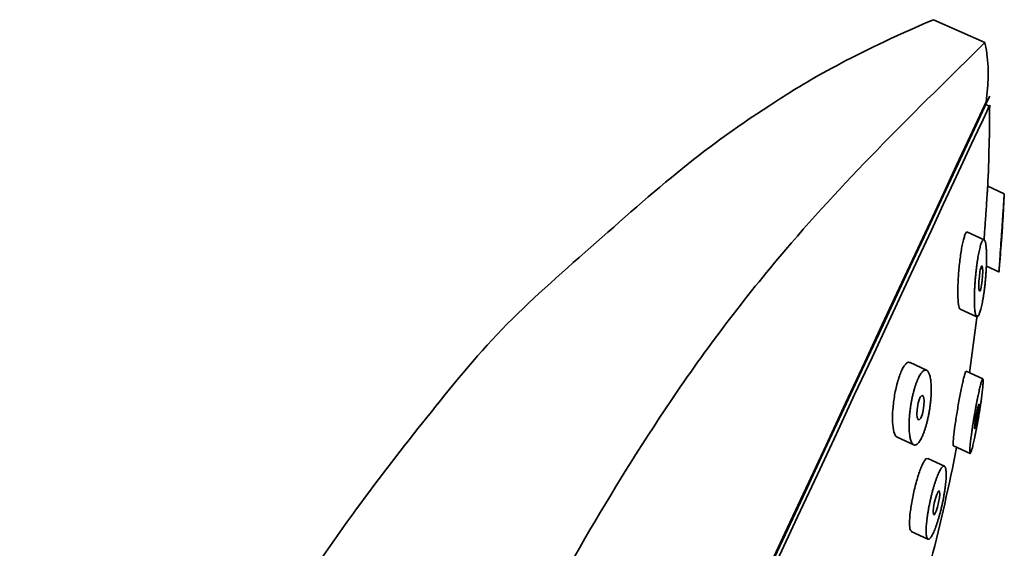
# Model space of a CAD drawing. Extents: x 24901 to 26268, y 2869 to 4628.
# Drawn here: x 25408 to 25462, y 4223 to 4252 of the extents above; entities that cross this region are included whole.
import ezdxf

# ---------------------------------------------------------------- set-up
doc = ezdxf.new("R2010")
doc.units = 0
doc.layers.get('0').update_dxf_attribs({"linetype": 'CONTINUOUS', "lineweight": 35})

msp = doc.modelspace()

# ---------------------------------------------------------------- linework, layer by layer
for p, q in [((25458.229, 4251.773), (25461.049, 4250.518)), ((25461.28, 4247.04), (25461.093, 4247.127)), ((25462.105, 4242.242), (25461.199, 4242.665)), ((25461, 4239.73), (25460.094, 4240.153)), ((25461.123, 4238.286), (25461.81, 4237.966)), ((25459.693, 4235.932), (25460.599, 4235.51)), ((25457.857, 4232.589), (25456.951, 4233.011)), ((25460.932, 4232.111), (25460.026, 4232.534)), ((25456.243, 4228.928), (25457.149, 4228.506)), ((25459.323, 4228.449), (25460.229, 4228.027)), ((25458.834, 4227.336), (25457.928, 4227.758)), ((25457.016, 4223.774), (25457.922, 4223.351))]:
    msp.add_line(p, q)
at = {"flags": 128}
for points in [[(25461.049, 4250.518), (25461.139, 4250.093), (25461.162, 4249.747), (25461.219, 4249.197), (25461.225, 4248.669), (25461.213, 4248.168), (25461.115, 4247.276), (25460.643, 4246.264), (25460.098, 4245.095), (25459.481, 4243.773), (25458.796, 4242.304), (25458.045, 4240.694), (25457.232, 4238.949), (25456.359, 4237.079), (25455.432, 4235.089), (25454.453, 4232.989), (25453.426, 4230.788), (25452.357, 4228.495), (25451.249, 4226.119), (25450.108, 4223.672), (25448.937, 4221.162)], [(25461.305, 4247.581), (25461.294, 4247.559), (25461.212, 4247.382), (25461.048, 4247.031), (25460.803, 4246.505), (25460.478, 4245.808), (25460.075, 4244.943), (25459.595, 4243.913), (25459.04, 4242.724), (25458.414, 4241.381), (25457.719, 4239.89), (25456.957, 4238.258), (25456.134, 4236.492), (25455.252, 4234.6), (25454.315, 4232.592), (25453.329, 4230.476), (25452.296, 4228.261), (25451.223, 4225.959), (25450.113, 4223.58), (25448.972, 4221.134)], [(25461.305, 4247.092), (25461.264, 4247.005), (25461.143, 4246.745), (25460.941, 4246.311), (25460.659, 4245.707), (25460.299, 4244.936), (25459.863, 4243.999), (25459.351, 4242.903), (25458.768, 4241.652), (25458.115, 4240.252), (25457.395, 4238.709), (25456.612, 4237.03), (25455.77, 4235.222), (25454.871, 4233.295), (25453.921, 4231.257), (25452.923, 4229.117), (25451.882, 4226.885), (25450.803, 4224.571), (25449.691, 4222.186)], [(25462.025, 4240.787), (25462.025, 4240.788), (25462.023, 4240.762), (25462.019, 4240.71), (25462.014, 4240.633), (25462, 4240.425), (25461.983, 4240.173), (25461.965, 4239.911), (25461.949, 4239.673), (25461.937, 4239.493), (25461.933, 4239.436), (25461.93, 4239.405), (25461.93, 4239.402), (25461.932, 4239.428), (25461.932, 4239.428)], [(25460.824, 4237.051), (25460.845, 4237.143), (25460.866, 4237.251), (25460.9, 4237.501), (25460.921, 4237.763), (25460.928, 4238.001), (25460.919, 4238.185), (25460.895, 4238.287), (25460.878, 4238.299), (25460.858, 4238.284), (25460.837, 4238.241), (25460.815, 4238.172), (25460.794, 4238.081), (25460.773, 4237.972), (25460.74, 4237.721), (25460.718, 4237.46), (25460.711, 4237.222), (25460.72, 4237.038), (25460.744, 4236.936), (25460.761, 4236.923), (25460.78, 4236.939), (25460.802, 4236.982), (25460.824, 4237.051)], [(25460.194, 4232.453), (25460.583, 4235.323), (25460.616, 4235.602)], [(25457.608, 4230.155), (25457.642, 4230.272), (25457.67, 4230.398), (25457.708, 4230.658), (25457.718, 4230.894), (25457.7, 4231.079), (25457.656, 4231.187), (25457.59, 4231.2), (25457.552, 4231.167), (25457.512, 4231.108), (25457.473, 4231.025), (25457.435, 4230.923), (25457.402, 4230.807), (25457.373, 4230.679), (25457.335, 4230.42), (25457.325, 4230.183), (25457.343, 4229.999), (25457.387, 4229.89), (25457.453, 4229.878), (25457.491, 4229.911), (25457.531, 4229.969), (25457.57, 4230.052), (25457.608, 4230.155)], [(25460.712, 4230.723), (25460.711, 4230.725), (25460.701, 4230.711), (25460.686, 4230.67), (25460.669, 4230.606), (25460.648, 4230.521), (25460.603, 4230.302), (25460.557, 4230.05), (25460.518, 4229.801), (25460.491, 4229.589), (25460.479, 4229.446), (25460.481, 4229.408), (25460.486, 4229.396), (25460.497, 4229.41), (25460.511, 4229.451), (25460.529, 4229.515), (25460.549, 4229.6), (25460.595, 4229.819), (25460.595, 4229.819)], [(25458.513, 4225.355), (25458.555, 4225.599), (25458.573, 4225.803), (25458.565, 4225.94), (25458.532, 4225.986), (25458.506, 4225.972), (25458.476, 4225.933), (25458.443, 4225.87), (25458.408, 4225.785), (25458.373, 4225.683), (25458.338, 4225.567), (25458.278, 4225.317), (25458.236, 4225.072), (25458.218, 4224.868), (25458.226, 4224.731), (25458.259, 4224.684), (25458.284, 4224.699), (25458.314, 4224.738), (25458.347, 4224.801), (25458.382, 4224.886), (25458.418, 4224.988), (25458.452, 4225.103), (25458.513, 4225.355)]]:
    msp.add_lwpolyline(points, dxfattribs=at)
for centre, start, end in [((25361.305, 4247.318), 357.33004, 359.871), ((25362.211, 4246.895), 356.49775, 357.32961), ((25362.211, 4246.895), 354.88064, 355.7349), ((25361.305, 4247.318), 345.46758, 349.07827)]:
    msp.add_arc(centre, 100, start, end)
for points, knots in [([(25458.229, 4251.773), (25453.691, 4249.826), (25448.92, 4246.965), (25444.485, 4243.754), (25439.323, 4239.159), (25434.467, 4234.929), (25430.529, 4230.044), (25426.493, 4224.875), (25422.647, 4219.227), (25418.77, 4213.078), (25416.255, 4208.225), (25414.421, 4204.744), (25413.222, 4202.472), (25412.014, 4200.166), (25410.764, 4197.717), (25409.483, 4195.11), (25408.666, 4193.258), (25408.254, 4192.324)], [0, 0, 0, 0, 0.0699117, 0.1497241, 0.2344257, 0.3237592, 0.4136807, 0.5028489, 0.6017566, 0.6960137, 0.7840157, 0.8174436, 0.8512341, 0.8853992, 0.9201397, 0.9597342, 1, 1, 1, 1]), ([(25460.999, 4239.723), (25461.001, 4239.749), (25461.019, 4240.008), (25461.06, 4240.609), (25461.114, 4241.402), (25461.152, 4241.986), (25461.175, 4242.335), (25461.188, 4242.527), (25461.196, 4242.646), (25461.196, 4242.655), (25461.196, 4242.659)], [0, 0, 0, 0, 0.021823, 0.220821, 0.419544, 0.618101, 0.717339, 0.817374, 0.917295, 1, 1, 1, 1]), ([(25462.103, 4242.236), (25462.103, 4242.233), (25462.102, 4242.225), (25462.094, 4242.108), (25462.082, 4241.917), (25462.059, 4241.568), (25462.02, 4240.985), (25461.966, 4240.183), (25461.909, 4239.356), (25461.878, 4238.901), (25461.862, 4238.673)], [0, 0, 0, 0, 0.06937, 0.154216, 0.23927, 0.324168, 0.492977, 0.661885, 0.830597, 1, 1, 1, 1]), ([(25459.6, 4236.189), (25459.585, 4236.349), (25459.554, 4236.669), (25459.568, 4237.405), (25459.626, 4238.213), (25459.707, 4238.887), (25459.787, 4239.357), (25459.852, 4239.663), (25459.919, 4239.91), (25459.986, 4240.08), (25460.045, 4240.163), (25460.077, 4240.151), (25460.091, 4240.146)], [0, 0, 0, 0, 0.145209, 0.290508, 0.435606, 0.580585, 0.653042, 0.726082, 0.799012, 0.871659, 0.944744, 1, 1, 1, 1]), ([(25460.506, 4235.766), (25460.511, 4235.733), (25460.522, 4235.672), (25460.542, 4235.599), (25460.564, 4235.547), (25460.589, 4235.514), (25460.615, 4235.502), (25460.644, 4235.51), (25460.674, 4235.54), (25460.706, 4235.592), (25460.739, 4235.665), (25460.773, 4235.759), (25460.806, 4235.872), (25460.84, 4236.002), (25460.873, 4236.147), (25460.906, 4236.306), (25460.937, 4236.478), (25460.967, 4236.66), (25460.995, 4236.85), (25461.021, 4237.047), (25461.044, 4237.247), (25461.066, 4237.449), (25461.084, 4237.651), (25461.1, 4237.853), (25461.113, 4238.052), (25461.123, 4238.246), (25461.131, 4238.435), (25461.135, 4238.617), (25461.136, 4238.79), (25461.134, 4238.953), (25461.129, 4239.104), (25461.121, 4239.243), (25461.11, 4239.368), (25461.096, 4239.476), (25461.079, 4239.567), (25461.06, 4239.639), (25461.037, 4239.692), (25461.012, 4239.725), (25460.985, 4239.739), (25460.956, 4239.731), (25460.925, 4239.702), (25460.893, 4239.651), (25460.86, 4239.577), (25460.827, 4239.483), (25460.793, 4239.37), (25460.76, 4239.239), (25460.727, 4239.094), (25460.695, 4238.934), (25460.664, 4238.763), (25460.635, 4238.582), (25460.608, 4238.392), (25460.582, 4238.197), (25460.559, 4237.997), (25460.539, 4237.795), (25460.52, 4237.592), (25460.505, 4237.39), (25460.492, 4237.191), (25460.481, 4236.996), (25460.474, 4236.808), (25460.47, 4236.626), (25460.468, 4236.453), (25460.47, 4236.289), (25460.474, 4236.137), (25460.482, 4235.998), (25460.492, 4235.873), (25460.501, 4235.8), (25460.506, 4235.766)], [0, 0, 0, 0, 0.015749, 0.0314569, 0.047126, 0.0627544, 0.0783411, 0.0938905, 0.1094181, 0.124955, 0.1404965, 0.1560356, 0.1715998, 0.187201, 0.2028405, 0.2185147, 0.2342202, 0.2499595, 0.26568, 0.2813469, 0.2969879, 0.3126181, 0.328243, 0.3438618, 0.3594706, 0.3750654, 0.390668, 0.4062973, 0.4219406, 0.4375822, 0.4532066, 0.4688022, 0.4843648, 0.4999019, 0.515456, 0.5310522, 0.5466739, 0.5623009, 0.5779155, 0.5935079, 0.6090825, 0.6246637, 0.6402536, 0.6558521, 0.6714801, 0.6871395, 0.7028193, 0.7185018, 0.7341691, 0.7498084, 0.7654249, 0.7810423, 0.7966743, 0.8123216, 0.8279758, 0.8436229, 0.8592472, 0.8748349, 0.8904135, 0.9060157, 0.9216368, 0.9372715, 0.9529173, 0.9685773, 0.9842636, 1, 1, 1, 1]), ([(25461.862, 4238.673), (25461.855, 4238.574), (25461.841, 4238.377), (25461.826, 4238.159), (25461.816, 4238.019), (25461.811, 4237.956), (25461.812, 4237.97), (25461.812, 4237.972)], [0, 0, 0, 0, 0.241344, 0.481474, 0.720347, 0.95863, 1, 1, 1, 1]), ([(25459.696, 4235.939), (25459.692, 4235.939), (25459.668, 4235.937), (25459.634, 4236.013), (25459.611, 4236.13), (25459.6, 4236.189)], [0, 0, 0, 0, 0.107593, 0.552018, 1, 1, 1, 1]), ([(25456.246, 4228.935), (25456.237, 4228.937), (25456.162, 4228.952), (25456.059, 4229.187), (25455.982, 4229.711), (25455.996, 4230.43), (25456.078, 4231.104), (25456.184, 4231.632), (25456.282, 4232.008), (25456.393, 4232.348), (25456.513, 4232.634), (25456.637, 4232.847), (25456.758, 4232.979), (25456.865, 4233.038), (25456.923, 4233.015), (25456.948, 4233.005)], [0, 0, 0, 0, 0.016021, 0.140697, 0.265447, 0.390028, 0.514503, 0.576716, 0.639429, 0.702045, 0.764419, 0.827169, 0.889796, 0.952483, 1, 1, 1, 1]), ([(25457.127, 4228.519), (25457.142, 4228.508), (25457.175, 4228.493), (25457.227, 4228.49), (25457.282, 4228.508), (25457.339, 4228.546), (25457.399, 4228.603), (25457.459, 4228.68), (25457.52, 4228.776), (25457.581, 4228.891), (25457.642, 4229.023), (25457.701, 4229.171), (25457.757, 4229.333), (25457.812, 4229.507), (25457.863, 4229.69), (25457.91, 4229.882), (25457.953, 4230.079), (25457.992, 4230.279), (25458.025, 4230.481), (25458.053, 4230.682), (25458.076, 4230.88), (25458.093, 4231.073), (25458.104, 4231.261), (25458.11, 4231.442), (25458.111, 4231.613), (25458.106, 4231.775), (25458.095, 4231.926), (25458.079, 4232.064), (25458.058, 4232.189), (25458.032, 4232.3), (25458.001, 4232.395), (25457.965, 4232.474), (25457.925, 4232.536), (25457.88, 4232.579), (25457.832, 4232.602), (25457.779, 4232.604), (25457.724, 4232.587), (25457.666, 4232.55), (25457.606, 4232.493), (25457.546, 4232.417), (25457.484, 4232.322), (25457.423, 4232.208), (25457.362, 4232.075), (25457.303, 4231.926), (25457.246, 4231.763), (25457.192, 4231.589), (25457.142, 4231.405), (25457.094, 4231.214), (25457.052, 4231.017), (25457.014, 4230.817), (25456.982, 4230.616), (25456.954, 4230.416), (25456.932, 4230.219), (25456.916, 4230.025), (25456.904, 4229.837), (25456.898, 4229.656), (25456.898, 4229.483), (25456.902, 4229.321), (25456.913, 4229.17), (25456.929, 4229.032), (25456.949, 4228.906), (25456.975, 4228.795), (25457.006, 4228.7), (25457.041, 4228.621), (25457.082, 4228.559), (25457.111, 4228.53), (25457.127, 4228.519)], [0, 0, 0, 0, 0.015749, 0.031457, 0.047126, 0.062754, 0.078341, 0.093891, 0.109418, 0.124955, 0.140496, 0.156036, 0.1716, 0.187201, 0.20284, 0.218515, 0.23422, 0.24996, 0.26568, 0.281347, 0.296988, 0.312618, 0.328243, 0.343862, 0.359471, 0.375065, 0.390668, 0.406297, 0.421941, 0.437582, 0.453207, 0.468802, 0.484365, 0.499902, 0.515456, 0.531052, 0.546674, 0.562301, 0.577915, 0.593508, 0.609082, 0.624664, 0.640254, 0.655852, 0.67148, 0.687139, 0.702819, 0.718502, 0.734169, 0.749808, 0.765425, 0.781042, 0.796674, 0.812322, 0.827976, 0.843623, 0.859247, 0.874835, 0.890414, 0.906016, 0.921637, 0.937272, 0.952917, 0.968577, 0.984264, 1, 1, 1, 1]), ([(25459.327, 4228.458), (25459.323, 4228.458), (25459.311, 4228.455), (25459.303, 4228.567), (25459.322, 4228.889), (25459.401, 4229.527), (25459.518, 4230.294), (25459.658, 4231.093), (25459.778, 4231.696), (25459.865, 4232.077), (25459.924, 4232.304), (25459.972, 4232.459), (25460.006, 4232.538), (25460.017, 4232.528), (25460.022, 4232.525)], [0, 0, 0, 0, 0.02729, 0.089995, 0.214756, 0.339769, 0.464705, 0.589459, 0.714143, 0.776545, 0.839321, 0.902104, 0.964539, 1, 1, 1, 1]), ([(25460.457, 4228.777), (25460.468, 4228.829), (25460.492, 4228.938), (25460.527, 4229.111), (25460.563, 4229.292), (25460.599, 4229.48), (25460.635, 4229.672), (25460.67, 4229.868), (25460.704, 4230.065), (25460.736, 4230.261), (25460.768, 4230.456), (25460.797, 4230.648), (25460.825, 4230.834), (25460.85, 4231.013), (25460.873, 4231.184), (25460.894, 4231.345), (25460.911, 4231.495), (25460.925, 4231.631), (25460.936, 4231.752), (25460.944, 4231.857), (25460.948, 4231.945), (25460.948, 4232.016), (25460.945, 4232.069), (25460.939, 4232.103), (25460.929, 4232.116), (25460.915, 4232.109), (25460.898, 4232.08), (25460.878, 4232.031), (25460.855, 4231.962), (25460.829, 4231.874), (25460.801, 4231.77), (25460.771, 4231.649), (25460.739, 4231.513), (25460.706, 4231.364), (25460.671, 4231.201), (25460.636, 4231.029), (25460.601, 4230.848), (25460.565, 4230.66), (25460.53, 4230.467), (25460.495, 4230.272), (25460.461, 4230.075), (25460.428, 4229.878), (25460.397, 4229.683), (25460.367, 4229.492), (25460.339, 4229.306), (25460.314, 4229.127), (25460.291, 4228.956), (25460.27, 4228.794), (25460.252, 4228.644), (25460.238, 4228.508), (25460.226, 4228.386), (25460.219, 4228.281), (25460.214, 4228.192), (25460.213, 4228.121), (25460.216, 4228.068), (25460.222, 4228.035), (25460.232, 4228.022), (25460.246, 4228.029), (25460.263, 4228.058), (25460.283, 4228.107), (25460.306, 4228.176), (25460.332, 4228.263), (25460.36, 4228.367), (25460.39, 4228.488), (25460.423, 4228.624), (25460.445, 4228.725), (25460.457, 4228.777)], [0, 0, 0, 0, 0.015736, 0.031407, 0.047042, 0.062656, 0.078261, 0.093858, 0.10945, 0.125043, 0.140648, 0.156273, 0.171913, 0.187556, 0.203187, 0.218794, 0.234371, 0.249919, 0.265474, 0.281062, 0.296674, 0.312299, 0.327923, 0.343539, 0.359148, 0.374769, 0.390396, 0.40602, 0.421657, 0.437307, 0.452962, 0.468614, 0.484253, 0.499879, 0.515495, 0.531112, 0.546741, 0.562382, 0.578026, 0.59366, 0.609272, 0.624854, 0.64043, 0.656029, 0.671646, 0.687275, 0.702904, 0.718527, 0.734144, 0.749764, 0.765389, 0.781012, 0.796636, 0.812258, 0.827877, 0.843496, 0.859126, 0.874793, 0.890456, 0.906076, 0.921681, 0.937291, 0.952916, 0.968567, 0.984255, 1, 1, 1, 1]), ([(25460.717, 4230.713), (25460.717, 4230.713), (25460.717, 4230.712), (25460.717, 4230.712), (25460.719, 4230.697), (25460.718, 4230.668), (25460.716, 4230.629), (25460.713, 4230.588), (25460.707, 4230.535), (25460.7, 4230.475), (25460.693, 4230.414), (25460.683, 4230.344), (25460.672, 4230.271), (25460.661, 4230.199), (25460.649, 4230.121), (25460.636, 4230.045), (25460.623, 4229.969), (25460.609, 4229.891), (25460.595, 4229.819)], [0, 0, 0, 0, 0.001227, 0.001227, 0.001227, 0.05589, 0.05589, 0.05589, 0.1122377, 0.1122377, 0.1122377, 0.1690354, 0.1690354, 0.1690354, 0.225117, 0.225117, 0.225117, 0.28125, 0.28125, 0.28125, 0.28125]), ([(25457.031, 4223.808), (25457.007, 4223.814), (25456.938, 4223.831), (25456.913, 4224.195), (25456.951, 4224.788), (25457.07, 4225.544), (25457.218, 4226.207), (25457.356, 4226.697), (25457.465, 4227.031), (25457.574, 4227.318), (25457.681, 4227.546), (25457.777, 4227.692), (25457.862, 4227.783), (25457.896, 4227.743), (25457.912, 4227.724)], [0, 0, 0, 0, 0.070998, 0.195938, 0.320804, 0.445486, 0.5701, 0.632465, 0.695206, 0.757953, 0.820351, 0.883174, 0.945802, 1, 1, 1, 1]), ([(25458.595, 4224.784), (25458.611, 4224.848), (25458.644, 4224.976), (25458.69, 4225.171), (25458.733, 4225.367), (25458.772, 4225.562), (25458.807, 4225.754), (25458.838, 4225.941), (25458.865, 4226.123), (25458.888, 4226.297), (25458.905, 4226.462), (25458.918, 4226.616), (25458.925, 4226.759), (25458.927, 4226.889), (25458.925, 4227.006), (25458.917, 4227.107), (25458.905, 4227.192), (25458.887, 4227.259), (25458.864, 4227.308), (25458.836, 4227.337), (25458.804, 4227.348), (25458.767, 4227.34), (25458.727, 4227.312), (25458.683, 4227.266), (25458.636, 4227.2), (25458.587, 4227.115), (25458.535, 4227.012), (25458.482, 4226.891), (25458.427, 4226.755), (25458.372, 4226.606), (25458.318, 4226.444), (25458.264, 4226.273), (25458.211, 4226.092), (25458.161, 4225.906), (25458.112, 4225.714), (25458.067, 4225.519), (25458.025, 4225.323), (25457.986, 4225.128), (25457.95, 4224.936), (25457.919, 4224.748), (25457.892, 4224.566), (25457.87, 4224.392), (25457.852, 4224.227), (25457.84, 4224.073), (25457.832, 4223.93), (25457.83, 4223.799), (25457.832, 4223.683), (25457.839, 4223.581), (25457.852, 4223.496), (25457.869, 4223.428), (25457.892, 4223.379), (25457.919, 4223.35), (25457.951, 4223.339), (25457.987, 4223.347), (25458.028, 4223.375), (25458.071, 4223.422), (25458.118, 4223.488), (25458.168, 4223.573), (25458.219, 4223.676), (25458.273, 4223.797), (25458.327, 4223.932), (25458.382, 4224.081), (25458.437, 4224.242), (25458.491, 4224.414), (25458.544, 4224.595), (25458.578, 4224.72), (25458.595, 4224.784)], [0, 0, 0, 0, 0.015736, 0.031407, 0.047042, 0.062656, 0.078261, 0.093858, 0.10945, 0.125043, 0.140648, 0.156273, 0.171913, 0.187556, 0.203187, 0.218794, 0.234371, 0.249919, 0.265474, 0.281062, 0.296674, 0.312299, 0.327923, 0.343539, 0.359148, 0.374769, 0.390396, 0.40602, 0.421657, 0.437307, 0.452962, 0.468614, 0.484253, 0.499879, 0.515495, 0.531112, 0.546741, 0.562382, 0.578026, 0.59366, 0.609272, 0.624854, 0.64043, 0.656029, 0.671646, 0.687275, 0.702904, 0.718527, 0.734144, 0.749764, 0.765389, 0.781012, 0.796636, 0.812258, 0.827877, 0.843496, 0.859126, 0.874793, 0.890456, 0.906076, 0.921681, 0.937291, 0.952916, 0.968567, 0.984255, 1, 1, 1, 1])]:
    msp.add_open_spline(points, degree=3, knots=knots)
msp.add_spline([(25410.943, 4152.854), (25423.362, 4187.972), (25425.769, 4197.166), (25434.767, 4215.661), (25443.846, 4230.884), (25450.148, 4239.191), (25461.049, 4250.518)], degree=3)

doc.saveas('drawing.dxf')
